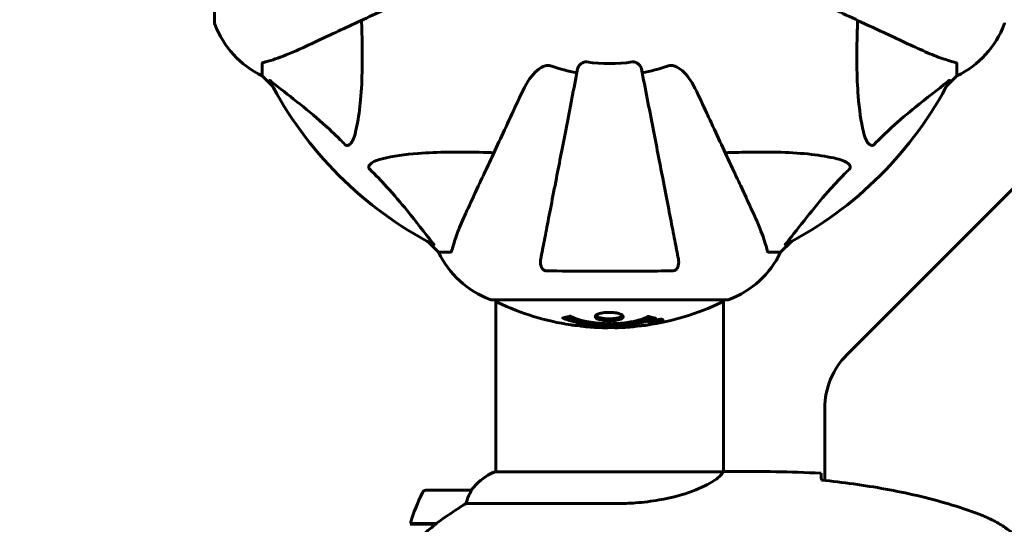
# Model space of a CAD drawing. Units: millimetres. Extents: x 6012 to 13731, y -326 to 12310.
# Drawn here: x 8173 to 8434, y 5166 to 5299 of the extents above; entities that cross this region are included whole.
import ezdxf

# ---------------------------------------------------------------- set-up
doc = ezdxf.new("R2010")
doc.units = ezdxf.units.MM
doc.header["$LTSCALE"] = 50
doc.layers.add('Widoczne (ISO)', color=7, linetype='Continuous', lineweight=60)
doc.layers.add('Wymiar (ISO)', color=116, linetype='Continuous', lineweight=18)
doc.styles.add('Tekst etykiety (ISO)', font='tahoma.ttf')
doc.dimstyles.new('Domyślne (ISO)', dxfattribs={"dimscale": 50, "dimtxt": 3.5, "dimasz": 2.5, "dimexe": 3.175, "dimexo": 0, "dimgap": 0.762, "dimtad": 1, "dimtoh": 1, "dimdec": 0, "dimrnd": 1e-08, "dimzin": 0, "dimtxsty": 'Tekst etykiety (ISO)', "dimcen": 0.09, "dimdle": 10, "dimclrd": 256, "dimclre": 256, "dimclrt": 256, "dimadec": 0, "dimazin": 0, "dimtfac": 0.714286, "dimtdec": 0, "dimtmove": 0, "dimatfit": 3, "dimfxl": 0, "dimtolj": 1, "dimtzin": 0, "dimlwd": -1, "dimlwe": -1, "dimarcsym": 0})

# ---------------------------------------------------------------- blocks, each defined once
blk = doc.blocks.new('*D3')
at = {"layer": 'Defpoints', "color": 0}
for p in [(6235.67, 8460), (8298.82, 8460), (8298.82, 2799.7)]:
    blk.add_point(p, dxfattribs=at)
at = {"layer": 'Wymiar (ISO)'}
for p, q in [((8298.82, 8460), (6076.92, 8460)), ((6235.67, 2924.7), (6235.67, 8335)), ((8298.82, 2799.7), (6076.92, 2799.7))]:
    blk.add_line(p, q, dxfattribs=at)
for points in [[(6214.84, 8335), (6256.51, 8335), (6235.67, 8460)], [(6214.84, 2924.7), (6256.51, 2924.7), (6235.67, 2799.7)]]:
    blk.add_solid(points, dxfattribs=at)
at = {"layer": 'Wymiar (ISO)', "insert": (6015.41, 5629.85), "char_height": 175, "attachment_point": 2, "rotation": 90, "style": 'Tekst etykiety (ISO)'}
blk.add_mtext('\\A1;5660', dxfattribs=at)

msp = doc.modelspace()

# ---------------------------------------------------------------- linework, layer by layer
at = {"layer": 'Widoczne (ISO)'}
for p, q in [((8224.38, 5361.15), (8224.38, 5298.55)), ((8236.97, 5287.72), (8236.97, 5284.55)), ((8420.97, 5287.72), (8420.97, 5284.55)), ((8236.97, 5284.55), (8239.72, 5281.8)), ((8239.72, 5281.8), (8236.97, 5284.55)), ((8418.23, 5281.8), (8420.97, 5284.55)), ((8420.97, 5284.55), (8418.23, 5281.8)), ((8448.11, 5266.99), (8391.83, 5210.71)), ((8280.93, 5240.6), (8283.67, 5237.85)), ((8283.67, 5237.85), (8280.93, 5240.6)), ((8374.27, 5237.85), (8377.02, 5240.6)), ((8377.02, 5240.6), (8374.27, 5237.85)), ((8286.84, 5237.85), (8283.67, 5237.85)), ((8371.11, 5237.85), (8374.27, 5237.85)), ((8297.67, 5225.26), (8360.27, 5225.26)), ((8298.82, 5225.26), (8298.82, 5179.76)), ((8359.12, 5225.26), (8359.12, 5179.77)), ((8341.55, 5219.75), (8341.55, 5219.84)), ((8342.75, 5219.93), (8342.75, 5220.1)), ((8339.67, 5219.36), (8339.67, 5219.53)), ((8340.34, 5219.61), (8340.34, 5219.62)), ((8340.74, 5219.51), (8340.74, 5219.69)), ((8340.75, 5219.56), (8340.75, 5219.69)), ((8340.75, 5219.64), (8340.75, 5219.69)), ((8340.75, 5219.47), (8340.75, 5219.51)), ((8341.45, 5219.65), (8341.45, 5219.7)), ((8385.97, 5196.57), (8385.97, 5177.44)), ((8359.07, 5179.76), (8298.56, 5179.76)), ((8361.42, 5179.85), (8359.67, 5179.85)), ((8292.32, 5174.85), (8280.32, 5174.85)), ((8290.92, 5171.33), (8330.77, 5171.33)), ((8276.15, 5165.85), (8282.93, 5165.85)), ((8276.21, 5166.05), (8283.02, 5166.05)), ((8281.27, 5166.05), (8281.27, 5165.85)), ((8281.38, 5165.85), (8281.38, 5166.05)), ((8281.65, 5166.05), (8281.65, 5165.85)), ((8281.71, 5166.05), (8281.71, 5165.85)), ((8282.24, 5165.85), (8282.24, 5166.05)), ((8282.46, 5166.05), (8282.46, 5165.85)), ((8282.94, 5166.05), (8282.94, 5165.86)), ((8283.02, 5166.05), (8283.22, 5166.05))]:
    msp.add_line(p, q, dxfattribs=at)
for centre, radius, start, end in [((8225.38, 5298.55), 1, 180, 200.8133), ((8225.38, 5298.55), 1, 180, 200.8133), ((8247.81, 5307.08), 25, 200.8133, 244.3044), ((8247.81, 5307.08), 25, 200.8133, 244.3044), ((8410.13, 5307.08), 25, 295.6956, 339.1867), ((8410.13, 5307.08), 25, 295.6956, 339.1867), ((8432.57, 5298.55), 1, 339.1867, 0), ((8328.97, 5329.85), 42.08, 261.774, 278.226), ((8328.97, 5329.85), 45.39, 250.277, 259), ((8328.97, 5329.85), 45.39, 281, 289.723), ((8328.97, 5329.85), 101.36, 207.3738, 242.6262), ((8328.97, 5329.85), 101.36, 297.3738, 332.6262), ((8306.2, 5248.69), 25, 205.6956, 249.1867), ((8306.2, 5248.69), 25, 205.6956, 249.1867), ((8351.75, 5248.69), 25, 290.8133, 334.3044), ((8351.75, 5248.69), 25, 290.8133, 334.3044), ((8297.67, 5226.26), 1, 249.1867, 270), ((8297.67, 5226.26), 1, 249.1867, 270), ((8299.82, 5225.48), 1, 192.7356, 244.3864), ((8358.12, 5225.48), 1, 295.6136, 347.2644), ((8360.27, 5226.26), 1, 270, 290.8133), ((8360.27, 5226.26), 1, 270, 290.8133), ((8328.97, 5286.28), 68.43, 244.3864, 261.383), ((8328.97, 5286.28), 68.43, 278.3421, 295.6136), ((8328.97, 5286.28), 68.43, 264.9153, 268.5381), ((8328.97, 5286.28), 68.43, 272.0748, 274.7845), ((8405.97, 5196.57), 20, 135, 180), ((8305.06, 5165.14), 16, 113.9755, 142.6307), ((8305.06, 5165.14), 16, 115.9828, 142.6307), ((8329.94, 5149.85), 56.11, 154.1852, 163.2199), ((8280.32, 5173.85), 1, 90, 154.1852), ((8292.32, 5173.85), 1, 88.5824, 90)]:
    msp.add_arc(centre, radius, start, end, dxfattribs=at)
msp.add_ellipse((8284.54, 5165.4), major_axis=(12.43, 8.81), ratio=0.085302, start_param=1.617054, end_param=1.638925, dxfattribs=at)
for points, knots in [([(8248.67, 5292.4), (8250.43, 5293.22), (8252.36, 5294.12), (8254.46, 5295.1), (8257.91, 5296.71), (8261.85, 5298.55), (8270.36, 5302.52), (8274.89, 5304.63), (8279.68, 5306.86)], [4.887094, 4.887094, 4.887094, 4.887094, 6.113907, 6.113907, 6.113907, 8.129864, 8.129864, 10.064486, 10.064486, 10.064486, 10.064486]), ([(8378.27, 5306.86), (8383.02, 5304.65), (8387.52, 5302.55), (8396.01, 5298.59), (8399.96, 5296.75), (8403.42, 5295.14), (8405.54, 5294.14), (8407.5, 5293.23), (8409.27, 5292.4)], [2.192383, 2.192383, 2.192383, 2.192383, 4.11178, 4.11178, 6.128315, 6.128315, 6.128315, 7.369492, 7.369492, 7.369492, 7.369492]), ([(8263.3, 5299.23), (8263.36, 5297.25), (8263.42, 5295.33), (8263.56, 5287.09), (8263.44, 5281.4), (8262.6, 5274.05), (8262.23, 5271.8), (8261.74, 5269.68)], [-7.441453, -7.441453, -7.441453, -7.441453, -6.631063, -6.631063, -3.871284, -3.871284, -2.578772, -2.578772, -2.578772, -2.578772]), ([(8396.21, 5269.68), (8395.55, 5272.52), (8395.09, 5275.66), (8394.4, 5284.28), (8394.4, 5290.08), (8394.59, 5297.4), (8394.61, 5298.31), (8394.64, 5299.23)], [-5.840535, -5.840535, -5.840535, -5.840535, -4.312329, -4.312329, -2.041689, -2.041689, -1.725445, -1.725445, -1.725445, -1.725445]), ([(8237.48, 5288.1), (8238.51, 5288.37), (8239.91, 5288.77), (8243.86, 5290.23), (8246.19, 5291.25), (8248.67, 5292.4)], [-2.891192, -2.891192, -2.891192, -2.891192, -1.528318, -1.528318, 0, 0, 0, 0]), ([(8409.27, 5292.4), (8411.08, 5291.56), (8412.81, 5290.79), (8415.88, 5289.55), (8417.25, 5289.06), (8419.2, 5288.45), (8419.86, 5288.26), (8420.46, 5288.1)], [-2.92386, -2.92386, -2.92386, -2.92386, -1.830399, -1.830399, -0.841636, -0.841636, -0.273628, -0.273628, -0.273628, -0.273628]), ([(8237.48, 5288.1), (8237.32, 5288.06), (8237.18, 5288.01), (8237.01, 5287.89), (8236.97, 5287.82), (8236.97, 5287.72)], [0, 0, 0, 0, 0.1541752, 0.1541752, 0.2866473, 0.2866473, 0.2866473, 0.2866473]), ([(8320.53, 5286.39), (8320.6, 5286.78), (8320.83, 5287.18), (8321.4, 5287.75), (8321.69, 5287.95), (8322.15, 5288.13), (8322.31, 5288.18), (8322.56, 5288.22), (8322.64, 5288.22), (8322.8, 5288.22), (8322.87, 5288.22), (8322.95, 5288.2)], [0, 0, 0, 0, 0.2355522, 0.2355522, 0.4078692, 0.4078692, 0.4868555, 0.4868555, 0.5223203, 0.5223203, 0.5562282, 0.5562282, 0.5562282, 0.5562282]), ([(8334.99, 5288.2), (8335.12, 5288.22), (8335.25, 5288.23), (8335.54, 5288.2), (8335.69, 5288.16), (8336.04, 5288.04), (8336.24, 5287.94), (8336.68, 5287.62), (8336.91, 5287.4), (8337.26, 5286.9), (8337.37, 5286.64), (8337.42, 5286.39)], [0, 0, 0, 0, 0.0396836, 0.0396836, 0.0905188, 0.0905188, 0.1673316, 0.1673316, 0.2736365, 0.2736365, 0.3778204, 0.3778204, 0.3778204, 0.3778204]), ([(8420.97, 5287.72), (8420.97, 5287.8), (8420.95, 5287.86), (8420.82, 5287.99), (8420.67, 5288.05), (8420.46, 5288.1)], [0, 0, 0, 0, 0.0651008, 0.0651008, 0.1767336, 0.1767336, 0.1767336, 0.1767336]), ([(8305.99, 5280.56), (8307.11, 5282.96), (8308.44, 5284.81), (8310.53, 5286.57), (8311.23, 5286.97), (8312, 5287.21), (8312.1, 5287.24), (8312.22, 5287.27)], [0, 0, 0, 0, 1.237629, 1.237629, 1.877414, 1.877414, 1.97501, 1.97501, 1.97501, 1.97501]), ([(8320.53, 5286.39), (8320.52, 5286.39), (8320.52, 5286.39), (8319.49, 5281.04), (8318.48, 5275.87), (8316.59, 5266.14), (8315.7, 5261.58), (8314.9, 5257.44), (8314.4, 5254.85), (8313.92, 5252.42), (8313.03, 5247.85), (8312.62, 5245.73), (8311.87, 5241.84), (8311.52, 5240.08), (8311.05, 5237.64), (8310.89, 5236.83), (8310.75, 5236.08)], [0.888905, 0.888905, 0.888905, 0.888905, 0.88942, 0.88942, 2.677464, 2.677464, 4.465509, 4.465509, 4.465509, 5.581887, 5.581887, 6.698264, 6.698264, 7.814641, 7.814641, 8.436361, 8.436361, 8.436361, 8.436361]), ([(8313.65, 5287.12), (8313.42, 5287.2), (8313.18, 5287.26), (8312.71, 5287.32), (8312.48, 5287.32), (8312.26, 5287.27), (8312.24, 5287.27), (8312.22, 5287.27)], [-0.6576908, -0.6576908, -0.6576908, -0.6576908, -0.5826884, -0.5826884, -0.5093339, -0.5093339, -0.502027, -0.502027, -0.502027, -0.502027]), ([(8347.2, 5236.08), (8347.05, 5236.83), (8346.9, 5237.64), (8346.42, 5240.07), (8346.08, 5241.84), (8345.33, 5245.72), (8344.91, 5247.84), (8344.03, 5252.41), (8343.55, 5254.85), (8343.05, 5257.43), (8342.24, 5261.57), (8341.36, 5266.13), (8339.47, 5275.87), (8338.46, 5281.04), (8337.42, 5286.39), (8337.42, 5286.39), (8337.42, 5286.39)], [0.494658, 0.494658, 0.494658, 0.494658, 1.116027, 1.116027, 2.232055, 2.232055, 3.348082, 3.348082, 4.464109, 4.464109, 4.464109, 6.253052, 6.253052, 8.041993, 8.041993, 8.042107, 8.042107, 8.042107, 8.042107]), ([(8345.73, 5287.27), (8345.6, 5287.29), (8345.46, 5287.31), (8345.08, 5287.31), (8344.82, 5287.27), (8344.47, 5287.18), (8344.38, 5287.15), (8344.29, 5287.12)], [-0.1558142, -0.1558142, -0.1558142, -0.1558142, -0.1088399, -0.1088399, -0.0285547, -0.0285547, 0, 0, 0, 0]), ([(8345.73, 5287.27), (8346.07, 5287.19), (8346.38, 5287.07), (8347.31, 5286.63), (8348.01, 5286.14), (8349.89, 5284.26), (8351.01, 5282.6), (8351.96, 5280.56)], [0.1601511, 0.1601511, 0.1601511, 0.1601511, 0.2790519, 0.2790519, 0.5595742, 0.5595742, 1.0331286, 1.0331286, 1.0331286, 1.0331286]), ([(8238.96, 5283.24), (8238.94, 5283.28), (8238.93, 5283.31), (8238.95, 5283.33), (8238.98, 5283.33), (8239.07, 5283.28), (8239.13, 5283.24), (8239.26, 5283.14), (8239.33, 5283.09), (8239.4, 5283.03)], [0.66790836, 0.66790836, 0.66790836, 0.66790836, 0.68756319, 0.68756319, 0.70698655, 0.70698655, 0.72910654, 0.72910654, 0.74763999, 0.74763999, 0.74763999, 0.74763999]), ([(8258.91, 5266.37), (8258.5, 5266.79), (8258.09, 5267.2), (8256.14, 5269.15), (8254.61, 5270.58), (8248.44, 5276.06), (8243.87, 5279.42), (8239.4, 5283.03)], [-3.292921, -3.292921, -3.292921, -3.292921, -3.092582, -3.092582, -2.344532, -2.344532, -0.096806, -0.096806, -0.096806, -0.096806]), ([(8418.54, 5283.03), (8415.86, 5280.86), (8412.92, 5278.62), (8407.9, 5274.57), (8405.78, 5272.8), (8402.06, 5269.38), (8400.54, 5267.91), (8399.04, 5266.37)], [-3.381682, -3.381682, -3.381682, -3.381682, -2.051079, -2.051079, -1.136838, -1.136838, -0.473976, -0.473976, -0.473976, -0.473976]), ([(8418.54, 5283.03), (8418.55, 5283.04), (8418.56, 5283.05), (8418.69, 5283.15), (8418.8, 5283.24), (8418.94, 5283.32), (8418.98, 5283.33), (8419.01, 5283.32), (8419.01, 5283.3), (8418.99, 5283.26), (8418.99, 5283.25), (8418.99, 5283.24)], [0.8751293, 0.8751293, 0.8751293, 0.8751293, 0.8786792, 0.8786792, 0.9337906, 0.9337906, 0.9692974, 0.9692974, 1.0016433, 1.0016433, 1.0082698, 1.0082698, 1.0082698, 1.0082698]), ([(8305.99, 5280.56), (8303.75, 5275.77), (8301.64, 5271.23), (8297.67, 5262.72), (8295.83, 5258.78), (8294.22, 5255.33), (8293.25, 5253.23), (8292.35, 5251.3), (8291.53, 5249.55)], [2.163328, 2.163328, 2.163328, 2.163328, 4.09795, 4.09795, 6.113906, 6.113906, 6.113906, 7.34072, 7.34072, 7.34072, 7.34072]), ([(8366.42, 5249.55), (8365.59, 5251.32), (8364.68, 5253.28), (8363.69, 5255.41), (8362.07, 5258.87), (8360.23, 5262.82), (8356.27, 5271.31), (8354.17, 5275.8), (8351.96, 5280.56)], [4.887142, 4.887142, 4.887142, 4.887142, 6.128309, 6.128309, 6.128309, 8.145415, 8.145415, 10.06423, 10.06423, 10.06423, 10.06423]), ([(8261.74, 5269.68), (8261.37, 5268.1), (8260.86, 5267.07), (8260.32, 5266.53), (8260.11, 5266.31), (8259.88, 5266.18), (8259.57, 5266.11), (8259.46, 5266.1), (8259.28, 5266.14), (8259.2, 5266.16), (8259.07, 5266.23), (8259.02, 5266.27), (8258.95, 5266.33), (8258.93, 5266.35), (8258.91, 5266.37)], [4.2161666, 4.2161666, 4.2161666, 4.2161666, 4.692072, 4.692072, 4.692072, 4.8854145, 4.8854145, 4.96663, 4.96663, 5.010038, 5.010038, 5.039388, 5.039388, 5.0498949, 5.0498949, 5.0498949, 5.0498949]), ([(8399.04, 5266.37), (8399.03, 5266.36), (8399.02, 5266.36), (8398.97, 5266.3), (8398.92, 5266.26), (8398.81, 5266.19), (8398.75, 5266.17), (8398.61, 5266.12), (8398.53, 5266.11), (8398.3, 5266.11), (8398.16, 5266.16), (8397.89, 5266.29), (8397.75, 5266.41), (8397.62, 5266.53), (8397.19, 5266.97), (8396.76, 5267.75), (8396.34, 5269.16), (8396.27, 5269.41), (8396.21, 5269.68)], [3.5334714, 3.5334714, 3.5334714, 3.5334714, 3.5360525, 3.5360525, 3.5562458, 3.5562458, 3.5793269, 3.5793269, 3.6167663, 3.6167663, 3.6956214, 3.6956214, 3.804605, 3.804605, 3.804605, 4.1935737, 4.1935737, 4.2774028, 4.2774028, 4.2774028, 4.2774028]), ([(8268.8, 5262.61), (8271.64, 5263.28), (8274.79, 5263.73), (8283.4, 5264.42), (8289.2, 5264.42), (8296.53, 5264.24), (8297.43, 5264.21), (8298.35, 5264.18)], [-5.840532, -5.840532, -5.840532, -5.840532, -4.31233, -4.31233, -2.04169, -2.04169, -1.725442, -1.725442, -1.725442, -1.725442]), ([(8359.59, 5264.18), (8361.57, 5264.24), (8363.5, 5264.29), (8371.73, 5264.43), (8377.43, 5264.32), (8384.78, 5263.48), (8387.02, 5263.11), (8389.14, 5262.61)], [-7.441453, -7.441453, -7.441453, -7.441453, -6.631063, -6.631063, -3.871284, -3.871284, -2.578772, -2.578772, -2.578772, -2.578772]), ([(8265.49, 5259.79), (8265.49, 5259.79), (8265.48, 5259.8), (8265.43, 5259.85), (8265.39, 5259.9), (8265.32, 5260.01), (8265.29, 5260.07), (8265.24, 5260.21), (8265.23, 5260.3), (8265.23, 5260.52), (8265.28, 5260.66), (8265.42, 5260.93), (8265.53, 5261.08), (8265.65, 5261.2), (8266.09, 5261.64), (8266.87, 5262.07), (8268.28, 5262.48), (8268.54, 5262.55), (8268.8, 5262.61)], [3.5334714, 3.5334714, 3.5334714, 3.5334714, 3.5360525, 3.5360525, 3.5562458, 3.5562458, 3.5793269, 3.5793269, 3.6167663, 3.6167663, 3.6956214, 3.6956214, 3.804605, 3.804605, 3.804605, 4.1935737, 4.1935737, 4.2774028, 4.2774028, 4.2774028, 4.2774028]), ([(8389.14, 5262.61), (8390.72, 5262.25), (8391.76, 5261.74), (8392.29, 5261.2), (8392.51, 5260.98), (8392.64, 5260.76), (8392.71, 5260.45), (8392.72, 5260.34), (8392.69, 5260.15), (8392.66, 5260.08), (8392.59, 5259.95), (8392.55, 5259.9), (8392.49, 5259.82), (8392.47, 5259.8), (8392.45, 5259.79)], [4.2161666, 4.2161666, 4.2161666, 4.2161666, 4.692072, 4.692072, 4.692072, 4.8854145, 4.8854145, 4.96663, 4.96663, 5.010038, 5.010038, 5.039388, 5.039388, 5.0498949, 5.0498949, 5.0498949, 5.0498949]), ([(8282.16, 5240.28), (8279.99, 5242.96), (8277.75, 5245.91), (8273.69, 5250.93), (8271.92, 5253.04), (8268.51, 5256.76), (8267.03, 5258.29), (8265.49, 5259.79)], [-3.381682, -3.381682, -3.381682, -3.381682, -2.051079, -2.051079, -1.136838, -1.136838, -0.473976, -0.473976, -0.473976, -0.473976]), ([(8392.45, 5259.79), (8392.04, 5259.38), (8391.62, 5258.97), (8389.68, 5257.01), (8388.24, 5255.49), (8382.76, 5249.31), (8379.4, 5244.74), (8375.79, 5240.28)], [-3.292921, -3.292921, -3.292921, -3.292921, -3.092582, -3.092582, -2.344532, -2.344532, -0.096806, -0.096806, -0.096806, -0.096806]), ([(8291.53, 5249.55), (8290.68, 5247.74), (8289.92, 5246.01), (8288.67, 5242.94), (8288.18, 5241.57), (8287.57, 5239.63), (8287.39, 5238.96), (8287.23, 5238.36)], [-2.923859, -2.923859, -2.923859, -2.923859, -1.830403, -1.830403, -0.841646, -0.841646, -0.273627, -0.273627, -0.273627, -0.273627]), ([(8370.72, 5238.36), (8370.45, 5239.39), (8370.05, 5240.79), (8368.59, 5244.74), (8367.57, 5247.07), (8366.42, 5249.55)], [-2.891193, -2.891193, -2.891193, -2.891193, -1.528317, -1.528317, 0, 0, 0, 0]), ([(8282.16, 5240.28), (8282.16, 5240.27), (8282.17, 5240.26), (8282.27, 5240.13), (8282.36, 5240.02), (8282.44, 5239.88), (8282.46, 5239.84), (8282.45, 5239.81), (8282.42, 5239.81), (8282.38, 5239.83), (8282.37, 5239.83), (8282.37, 5239.84)], [0.8751293, 0.8751293, 0.8751293, 0.8751293, 0.8786792, 0.8786792, 0.9337906, 0.9337906, 0.9692974, 0.9692974, 1.0016433, 1.0016433, 1.0082698, 1.0082698, 1.0082698, 1.0082698]), ([(8286.84, 5237.85), (8286.92, 5237.85), (8286.98, 5237.88), (8287.11, 5238), (8287.17, 5238.15), (8287.23, 5238.36)], [0, 0, 0, 0, 0.0651008, 0.0651008, 0.1767336, 0.1767336, 0.1767336, 0.1767336]), ([(8370.72, 5238.36), (8370.76, 5238.2), (8370.81, 5238.06), (8370.94, 5237.89), (8371.01, 5237.85), (8371.11, 5237.85)], [0, 0, 0, 0, 0.1541752, 0.1541752, 0.2866473, 0.2866473, 0.2866473, 0.2866473]), ([(8375.58, 5239.84), (8375.54, 5239.81), (8375.51, 5239.81), (8375.49, 5239.83), (8375.49, 5239.86), (8375.54, 5239.94), (8375.58, 5240.01), (8375.68, 5240.14), (8375.73, 5240.21), (8375.79, 5240.28)], [0.66790836, 0.66790836, 0.66790836, 0.66790836, 0.68756319, 0.68756319, 0.70698655, 0.70698655, 0.72910654, 0.72910654, 0.74763999, 0.74763999, 0.74763999, 0.74763999]), ([(8312.21, 5232.95), (8312.09, 5232.95), (8311.96, 5232.97), (8311.72, 5233.06), (8311.62, 5233.11), (8311.4, 5233.26), (8311.3, 5233.36), (8311.08, 5233.62), (8310.98, 5233.8), (8310.78, 5234.27), (8310.7, 5234.6), (8310.65, 5235.34), (8310.68, 5235.72), (8310.75, 5236.08)], [0, 0, 0, 0, 0.0405527, 0.0405527, 0.0770027, 0.0770027, 0.1196644, 0.1196644, 0.1860906, 0.1860906, 0.2931262, 0.2931262, 0.4025768, 0.4025768, 0.4025768, 0.4025768]), ([(8347.2, 5236.08), (8347.32, 5235.46), (8347.3, 5234.86), (8347.09, 5234.07), (8346.98, 5233.81), (8346.74, 5233.46), (8346.63, 5233.33), (8346.39, 5233.15), (8346.28, 5233.08), (8346.09, 5233.01), (8346.02, 5232.99), (8345.88, 5232.96), (8345.8, 5232.95), (8345.73, 5232.95)], [0, 0, 0, 0, 0.2316755, 0.2316755, 0.3642878, 0.3642878, 0.4481993, 0.4481993, 0.5091909, 0.5091909, 0.5443069, 0.5443069, 0.5810898, 0.5810898, 0.5810898, 0.5810898]), ([(8345.73, 5232.95), (8343.06, 5232.9), (8340.28, 5232.86), (8332.97, 5232.8), (8328.39, 5232.8), (8319.85, 5232.84), (8315.93, 5232.88), (8312.21, 5232.95)], [-3.948618, -3.948618, -3.948618, -3.948618, -3.078035, -3.078035, -1.710872, -1.710872, -0.498651, -0.498651, -0.498651, -0.498651]), ([(8341.19, 5220.39), (8341.18, 5220.38), (8341.18, 5220.38), (8339.83, 5219.82), (8338.17, 5219.34), (8334.88, 5218.74), (8333.39, 5218.56), (8331.28, 5218.43), (8330.74, 5218.4), (8329.85, 5218.38), (8329.51, 5218.37), (8328.83, 5218.37), (8328.51, 5218.37), (8327.75, 5218.38), (8327.32, 5218.4), (8326, 5218.46), (8325.12, 5218.53), (8323.38, 5218.72), (8322.22, 5218.87), (8319.97, 5219.34), (8319.19, 5219.55), (8318.31, 5219.81), (8317.99, 5219.92), (8317.45, 5220.11), (8317.21, 5220.2), (8316.84, 5220.35), (8316.78, 5220.38), (8316.65, 5220.43), (8316.62, 5220.44), (8316.59, 5220.46), (8316.58, 5220.46), (8316.57, 5220.46), (8316.57, 5220.47), (8316.56, 5220.47), (8316.56, 5220.47), (8316.57, 5220.47), (8316.57, 5220.47), (8316.57, 5220.47), (8316.58, 5220.47), (8316.6, 5220.47), (8316.61, 5220.47), (8316.68, 5220.48), (8316.71, 5220.49), (8316.92, 5220.55), (8317.04, 5220.55), (8317.56, 5220.68), (8317.7, 5220.72), (8318.01, 5220.79), (8318.13, 5220.8), (8318.38, 5220.87), (8318.42, 5220.91), (8318.47, 5220.93), (8318.47, 5220.94), (8318.49, 5220.94), (8318.5, 5220.94), (8318.51, 5220.95), (8318.51, 5220.95), (8318.51, 5220.95), (8318.52, 5220.95), (8318.52, 5220.95), (8318.52, 5220.95), (8318.52, 5220.95), (8318.52, 5220.95), (8318.53, 5220.95), (8318.53, 5220.95), (8318.54, 5220.94), (8318.54, 5220.94), (8318.55, 5220.94), (8318.55, 5220.94), (8318.56, 5220.94), (8318.57, 5220.93), (8318.6, 5220.92), (8318.62, 5220.92), (8318.84, 5220.82), (8318.92, 5220.76), (8319.77, 5220.36), (8320.58, 5220.09), (8322.14, 5219.65), (8323.42, 5219.34), (8325.93, 5219.06), (8326.64, 5219), (8327.7, 5218.95), (8328.03, 5218.94), (8328.61, 5218.93), (8328.86, 5218.93), (8329.38, 5218.93), (8329.65, 5218.94), (8330.34, 5218.96), (8330.76, 5218.97), (8332.11, 5219.06), (8332.93, 5219.15), (8334.83, 5219.43), (8335.91, 5219.68), (8336.59, 5219.86), (8337.75, 5220.18), (8338.05, 5220.38), (8338.74, 5220.62), (8338.81, 5220.65), (8338.98, 5220.73), (8339.04, 5220.77), (8339.09, 5220.81), (8339.11, 5220.82), (8339.13, 5220.84), (8339.14, 5220.84), (8339.15, 5220.85), (8339.16, 5220.85), (8339.17, 5220.86), (8339.17, 5220.86), (8339.18, 5220.86), (8339.18, 5220.86), (8339.19, 5220.86), (8339.19, 5220.86), (8339.19, 5220.86), (8339.19, 5220.86), (8339.2, 5220.86), (8339.2, 5220.86), (8339.2, 5220.86), (8339.2, 5220.86), (8339.2, 5220.86), (8339.2, 5220.86), (8339.21, 5220.86), (8339.21, 5220.86), (8339.21, 5220.86), (8339.21, 5220.86), (8339.22, 5220.86), (8339.22, 5220.86), (8339.32, 5220.83), (8339.48, 5220.78), (8339.92, 5220.66), (8340.08, 5220.61), (8340.56, 5220.51), (8340.79, 5220.48), (8340.97, 5220.42), (8340.99, 5220.41), (8341.05, 5220.4), (8341.07, 5220.4), (8341.1, 5220.4), (8341.11, 5220.4), (8341.13, 5220.4), (8341.14, 5220.4), (8341.16, 5220.4), (8341.17, 5220.4), (8341.18, 5220.4), (8341.19, 5220.4), (8341.19, 5220.39), (8341.19, 5220.39), (8341.19, 5220.39), (8341.19, 5220.39), (8341.19, 5220.39), (8341.19, 5220.39), (8341.19, 5220.39), (8341.19, 5220.39), (8341.19, 5220.39)], [1.550053, 1.550053, 1.550053, 1.550053, 1.554927, 1.554927, 3.582662, 3.582662, 5.020836, 5.020836, 5.494911, 5.494911, 5.785278, 5.785278, 6.046356, 6.046356, 6.380431, 6.380431, 7.048375, 7.048375, 7.695694, 7.695694, 8.13367, 8.13367, 8.379756, 8.379756, 8.571324, 8.571324, 8.692566, 8.692566, 8.751433, 8.751433, 8.771919, 8.771919, 8.785911, 8.785911, 8.794965, 8.794965, 8.807208, 8.807208, 8.832194, 8.832194, 8.853922, 8.853922, 8.928845, 8.928845, 9.13158, 9.13158, 9.203479, 9.203479, 9.29044, 9.29044, 9.379579, 9.379579, 9.394239, 9.394239, 9.406798, 9.406798, 9.40982, 9.40982, 9.411393, 9.411393, 9.412538, 9.412538, 9.413951, 9.413951, 9.416417, 9.416417, 9.419133, 9.419133, 9.422197, 9.422197, 9.426989, 9.426989, 9.440756, 9.440756, 9.579448, 9.579448, 9.875519, 9.875519, 10.245186, 10.245186, 10.382811, 10.382811, 10.442767, 10.442767, 10.486114, 10.486114, 10.530797, 10.530797, 10.598473, 10.598473, 10.746704, 10.746704, 11.001521, 11.001521, 11.001521, 11.44171, 11.44171, 11.496908, 11.496908, 11.562717, 11.562717, 11.585995, 11.585995, 11.596716, 11.596716, 11.60235, 11.60235, 11.604883, 11.604883, 11.606581, 11.606581, 11.607977, 11.607977, 11.60886, 11.60886, 11.609382, 11.609382, 11.609836, 11.609836, 11.610402, 11.610402, 11.611553, 11.611553, 11.613587, 11.613587, 11.618733, 11.618733, 11.769594, 11.769594, 12.024348, 12.024348, 12.353295, 12.353295, 12.453308, 12.453308, 12.48891, 12.48891, 12.500731, 12.500731, 12.516544, 12.516544, 12.526612, 12.526612, 12.537107, 12.537107, 12.543051, 12.543051, 12.546982, 12.546982, 12.550918, 12.550918, 12.551574, 12.551574, 12.551574, 12.551574]), ([(8340.31, 5220.56), (8340.28, 5220.55), (8340.25, 5220.54), (8339.52, 5220.29), (8338.78, 5220.07), (8336.31, 5219.46), (8334.44, 5219.17), (8330.47, 5218.85), (8328.43, 5218.83), (8325.05, 5219.02), (8322.95, 5219.21), (8319.44, 5219.97), (8318.26, 5220.32), (8317.41, 5220.64)], [-23.177902, -23.177902, -23.177902, -23.177902, -23.113788, -23.113788, -21.704645, -21.704645, -18.629355, -18.629355, -15.488076, -15.488076, -13.226342, -13.226342, -11.959311, -11.959311, -11.959311, -11.959311]), ([(8332.58, 5220.81), (8332.58, 5220.8), (8332.58, 5220.78), (8332.56, 5220.62), (8332.44, 5220.47), (8332.01, 5220.21), (8331.71, 5220.09), (8331, 5219.9), (8330.59, 5219.83), (8329.89, 5219.76), (8329.63, 5219.74), (8329.15, 5219.72), (8328.95, 5219.72), (8328.52, 5219.72), (8328.3, 5219.73), (8327.71, 5219.77), (8327.35, 5219.81), (8326.67, 5219.93), (8326.35, 5220.01), (8325.8, 5220.19), (8325.57, 5220.31), (8325.24, 5220.56), (8325.16, 5220.7), (8325.18, 5220.98), (8325.27, 5221.13), (8325.71, 5221.42), (8326, 5221.54), (8326.7, 5221.73), (8327.1, 5221.81), (8327.8, 5221.89), (8328.07, 5221.91), (8328.54, 5221.93), (8328.74, 5221.94), (8329.16, 5221.93), (8329.37, 5221.93), (8329.91, 5221.89), (8330.23, 5221.86), (8330.89, 5221.76), (8331.22, 5221.69), (8331.7, 5221.54), (8331.87, 5221.47), (8332.16, 5221.33), (8332.27, 5221.26), (8332.35, 5221.19), (8332.53, 5221.05), (8332.58, 5220.91), (8332.58, 5220.81)], [0.159159, 0.159159, 0.159159, 0.159159, 0.180111, 0.180111, 0.432887, 0.432887, 0.66828, 0.66828, 0.889618, 0.889618, 1.015058, 1.015058, 1.108024, 1.108024, 1.208211, 1.208211, 1.376536, 1.376536, 1.554821, 1.554821, 1.748254, 1.748254, 1.955654, 1.955654, 2.151012, 2.151012, 2.317406, 2.317406, 2.471692, 2.471692, 2.561266, 2.561266, 2.625626, 2.625626, 2.692428, 2.692428, 2.798364, 2.798364, 2.921705, 2.921705, 3.009026, 3.009026, 3.087627, 3.087627, 3.087627, 3.246786, 3.246786, 3.246786, 3.246786]), ([(8332.47, 5221.07), (8332.4, 5220.98), (8332.29, 5220.89), (8331.91, 5220.69), (8331.61, 5220.57), (8330.88, 5220.4), (8330.48, 5220.33), (8329.59, 5220.24), (8329.13, 5220.23), (8328.2, 5220.24), (8327.74, 5220.28), (8326.88, 5220.4), (8326.48, 5220.49), (8325.81, 5220.7), (8325.55, 5220.83), (8325.34, 5221.01), (8325.3, 5221.05), (8325.27, 5221.08)], [-2.046396, -2.046396, -2.046396, -2.046396, -1.942524, -1.942524, -1.787567, -1.787567, -1.643489, -1.643489, -1.501671, -1.501671, -1.361491, -1.361491, -1.215482, -1.215482, -1.066558, -1.066558, -1.027271, -1.027271, -1.027271, -1.027271]), ([(8341.21, 5219.93), (8341.32, 5219.95), (8341.43, 5219.97), (8341.86, 5220.03), (8342.1, 5220.06), (8342.43, 5220.09), (8342.53, 5220.1), (8342.68, 5220.1), (8342.76, 5220.1), (8342.9, 5220.09), (8342.99, 5220.09), (8343.12, 5220.05), (8343.14, 5220.01), (8343.09, 5219.94), (8343.02, 5219.89), (8342.85, 5219.81), (8342.71, 5219.75), (8342.31, 5219.63), (8342.1, 5219.57), (8341.63, 5219.46), (8341.38, 5219.41), (8340.94, 5219.33), (8340.68, 5219.29), (8340.26, 5219.24), (8340.08, 5219.22), (8339.83, 5219.21), (8339.74, 5219.21), (8339.56, 5219.21), (8339.5, 5219.21), (8339.37, 5219.23), (8339.3, 5219.25), (8339.28, 5219.31), (8339.3, 5219.35), (8339.44, 5219.44), (8339.55, 5219.49), (8339.82, 5219.59), (8339.98, 5219.64), (8340.37, 5219.75), (8340.58, 5219.8), (8340.8, 5219.84), (8340.91, 5219.87), (8341.05, 5219.9), (8341.21, 5219.93)], [0.03517, 0.03517, 0.03517, 0.03517, 0.059888, 0.059888, 0.123527, 0.123527, 0.18271, 0.18271, 0.250877, 0.250877, 0.324426, 0.324426, 0.427213, 0.427213, 0.544139, 0.544139, 0.683268, 0.683268, 0.814402, 0.814402, 0.975837, 0.975837, 1.11647, 1.11647, 1.200169, 1.200169, 1.255781, 1.255781, 1.339938, 1.339938, 1.493751, 1.493751, 1.604808, 1.604808, 1.702797, 1.702797, 1.776686, 1.776686, 1.843646, 1.843646, 1.843646, 1.878816, 1.878816, 1.878816, 1.878816]), ([(8341.21, 5219.86), (8341.14, 5219.85), (8341.07, 5219.84), (8341, 5219.82), (8340.77, 5219.78), (8340.57, 5219.73), (8340.31, 5219.66), (8340.15, 5219.61), (8339.91, 5219.52), (8339.8, 5219.48), (8339.68, 5219.4), (8339.65, 5219.37), (8339.69, 5219.32), (8339.76, 5219.3), (8339.86, 5219.29), (8339.92, 5219.28), (8340.07, 5219.28), (8340.15, 5219.29), (8340.4, 5219.3), (8340.58, 5219.32), (8340.94, 5219.38), (8341.12, 5219.4), (8341.5, 5219.48), (8341.68, 5219.52), (8342.05, 5219.61), (8342.21, 5219.66), (8342.51, 5219.76), (8342.61, 5219.81), (8342.74, 5219.88), (8342.76, 5219.92), (8342.74, 5219.96), (8342.7, 5219.98), (8342.57, 5220), (8342.51, 5220), (8342.35, 5220), (8342.27, 5220), (8342.05, 5219.98), (8341.87, 5219.96), (8341.61, 5219.93), (8341.48, 5219.91), (8341.3, 5219.88), (8341.25, 5219.87), (8341.21, 5219.86)], [0.9254387, 0.9254387, 0.9254387, 0.9254387, 0.947871, 0.947871, 0.947871, 1.0174772, 1.0174772, 1.1192055, 1.1192055, 1.1998483, 1.1998483, 1.2622756, 1.2622756, 1.3202006, 1.3202006, 1.3658674, 1.3658674, 1.4014574, 1.4014574, 1.4526936, 1.4526936, 1.4898156, 1.4898156, 1.5209317, 1.5209317, 1.5497177, 1.5497177, 1.5792216, 1.5792216, 1.6222446, 1.6222446, 1.6764173, 1.6764173, 1.708334, 1.708334, 1.7371926, 1.7371926, 1.8051055, 1.8051055, 1.85803, 1.85803, 1.8733098, 1.8733098, 1.8733098, 1.8733098]), ([(8340.34, 5219.33), (8340.34, 5219.33), (8340.34, 5219.34), (8340.34, 5219.39), (8340.34, 5219.44), (8340.34, 5219.52), (8340.34, 5219.54), (8340.34, 5219.59), (8340.33, 5219.59), (8340.34, 5219.61), (8340.35, 5219.61), (8340.34, 5219.62), (8340.34, 5219.62), (8340.34, 5219.62), (8340.34, 5219.62), (8340.34, 5219.62), (8340.34, 5219.62), (8340.34, 5219.62), (8340.34, 5219.62), (8340.34, 5219.62), (8340.34, 5219.62), (8340.34, 5219.62), (8340.34, 5219.62), (8340.34, 5219.62), (8340.35, 5219.62), (8340.36, 5219.63), (8340.38, 5219.63), (8340.55, 5219.66), (8340.7, 5219.68), (8341.01, 5219.74), (8341.09, 5219.75), (8341.32, 5219.8), (8341.45, 5219.82), (8341.62, 5219.85), (8341.7, 5219.86), (8341.8, 5219.87), (8341.82, 5219.87), (8341.87, 5219.87), (8341.89, 5219.87), (8341.93, 5219.86), (8341.96, 5219.86), (8341.99, 5219.85), (8341.99, 5219.84), (8341.99, 5219.82), (8341.97, 5219.81), (8341.91, 5219.77), (8341.86, 5219.76), (8341.8, 5219.74), (8341.77, 5219.73), (8341.7, 5219.71), (8341.66, 5219.7), (8341.54, 5219.67), (8341.52, 5219.67), (8341.47, 5219.66), (8341.46, 5219.65), (8341.46, 5219.65), (8341.45, 5219.65), (8341.45, 5219.65), (8341.45, 5219.65), (8341.45, 5219.65), (8341.45, 5219.65), (8341.45, 5219.65), (8341.45, 5219.65), (8341.45, 5219.65), (8341.45, 5219.65), (8341.45, 5219.65), (8341.45, 5219.65), (8341.45, 5219.65), (8341.45, 5219.65), (8341.45, 5219.65), (8341.45, 5219.65), (8341.45, 5219.65), (8341.46, 5219.65), (8341.46, 5219.65), (8341.46, 5219.65), (8341.49, 5219.66), (8341.51, 5219.66), (8341.53, 5219.66), (8341.54, 5219.66), (8341.56, 5219.66), (8341.57, 5219.66), (8341.6, 5219.66), (8341.62, 5219.67), (8341.65, 5219.67), (8341.69, 5219.67), (8341.78, 5219.67), (8341.85, 5219.67), (8341.96, 5219.66), (8342.03, 5219.66), (8342.1, 5219.66), (8342.11, 5219.66), (8342.11, 5219.66), (8342.11, 5219.66), (8342.11, 5219.66), (8342.11, 5219.66), (8342.11, 5219.66), (8342.11, 5219.66), (8342.11, 5219.66), (8342.11, 5219.66), (8342.11, 5219.66), (8342.11, 5219.66), (8342.11, 5219.66), (8342.11, 5219.66), (8342.1, 5219.66), (8342.1, 5219.65), (8342.09, 5219.65), (8342.08, 5219.65), (8341.98, 5219.63), (8341.93, 5219.62), (8341.81, 5219.6), (8341.77, 5219.59), (8341.69, 5219.58), (8341.67, 5219.57), (8341.64, 5219.57), (8341.63, 5219.56), (8341.62, 5219.56), (8341.62, 5219.56), (8341.61, 5219.56), (8341.61, 5219.56), (8341.6, 5219.56), (8341.6, 5219.56), (8341.6, 5219.56), (8341.6, 5219.56), (8341.6, 5219.56), (8341.6, 5219.56), (8341.57, 5219.56), (8341.55, 5219.56), (8341.45, 5219.57), (8341.37, 5219.58), (8341.24, 5219.58), (8341.2, 5219.58), (8341.15, 5219.57), (8341.12, 5219.57), (8341.03, 5219.56), (8340.98, 5219.55), (8340.91, 5219.54), (8340.88, 5219.54), (8340.85, 5219.53), (8340.84, 5219.53), (8340.81, 5219.53), (8340.79, 5219.52), (8340.76, 5219.52), (8340.76, 5219.52), (8340.75, 5219.51), (8340.75, 5219.51), (8340.75, 5219.51), (8340.74, 5219.51), (8340.74, 5219.51), (8340.74, 5219.51), (8340.74, 5219.51), (8340.74, 5219.51), (8340.75, 5219.5), (8340.76, 5219.5), (8340.76, 5219.49), (8340.75, 5219.49), (8340.75, 5219.46), (8340.76, 5219.45), (8340.75, 5219.43), (8340.74, 5219.42), (8340.75, 5219.41), (8340.76, 5219.41), (8340.76, 5219.41), (8340.76, 5219.41), (8340.76, 5219.41), (8340.76, 5219.41), (8340.76, 5219.41), (8340.76, 5219.41), (8340.75, 5219.4), (8340.75, 5219.4), (8340.74, 5219.4), (8340.74, 5219.4), (8340.72, 5219.4), (8340.71, 5219.4), (8340.68, 5219.39), (8340.65, 5219.39), (8340.58, 5219.37), (8340.54, 5219.37), (8340.47, 5219.35), (8340.45, 5219.35), (8340.42, 5219.35), (8340.4, 5219.34), (8340.37, 5219.34), (8340.37, 5219.34), (8340.35, 5219.33), (8340.35, 5219.33), (8340.34, 5219.33), (8340.34, 5219.33), (8340.34, 5219.33), (8340.34, 5219.33), (8340.34, 5219.33), (8340.34, 5219.33), (8340.34, 5219.33), (8340.34, 5219.33), (8340.34, 5219.33), (8340.34, 5219.33), (8340.34, 5219.33), (8340.34, 5219.33), (8340.34, 5219.33), (8340.34, 5219.33)], [0.0003158, 0.0003158, 0.0003158, 0.0003158, 0.0009228, 0.0009228, 0.0078002, 0.0078002, 0.0113641, 0.0113641, 0.0144553, 0.0144553, 0.0154924, 0.0154924, 0.0158106, 0.0158106, 0.01604, 0.01604, 0.0161196, 0.0161196, 0.0161728, 0.0161728, 0.0162297, 0.0162297, 0.0163179, 0.0163179, 0.0164995, 0.0164995, 0.0179761, 0.0179761, 0.0317571, 0.0317571, 0.0469121, 0.0469121, 0.0670579, 0.0670579, 0.0751776, 0.0751776, 0.0783364, 0.0783364, 0.0816966, 0.0816966, 0.0864394, 0.0864394, 0.0933212, 0.0933212, 0.1011584, 0.1011584, 0.1075505, 0.1075505, 0.1114757, 0.1114757, 0.1162384, 0.1162384, 0.127389, 0.127389, 0.1295035, 0.1295035, 0.130341, 0.130341, 0.1307724, 0.1307724, 0.13096, 0.13096, 0.1311043, 0.1311043, 0.1312669, 0.1312669, 0.1314464, 0.1314464, 0.1317323, 0.1317323, 0.1323483, 0.1323483, 0.1332728, 0.1332728, 0.1356957, 0.1356957, 0.1434337, 0.1434337, 0.1515014, 0.1515014, 0.1523182, 0.1523182, 0.1555976, 0.1555976, 0.158326, 0.158326, 0.1600835, 0.1600835, 0.1633678, 0.1633678, 0.1633847, 0.1633847, 0.1634254, 0.1634254, 0.1634429, 0.1634429, 0.1634595, 0.1634595, 0.1634743, 0.1634743, 0.1634933, 0.1634933, 0.1635276, 0.1635276, 0.1636076, 0.1636076, 0.1638409, 0.1638409, 0.1651304, 0.1651304, 0.1668273, 0.1668273, 0.1672408, 0.1672408, 0.1675562, 0.1675562, 0.1677114, 0.1677114, 0.1678174, 0.1678174, 0.1679041, 0.1679041, 0.1680312, 0.1680312, 0.1681651, 0.1681651, 0.1690783, 0.1690783, 0.1728431, 0.1728431, 0.1743153, 0.1743153, 0.175152, 0.175152, 0.1761573, 0.1761573, 0.1775082, 0.1775082, 0.1784881, 0.1784881, 0.1803058, 0.1803058, 0.1807595, 0.1807595, 0.1810605, 0.1810605, 0.1813002, 0.1813002, 0.1816353, 0.1816353, 0.1823218, 0.1823218, 0.1837908, 0.1837908, 0.1850138, 0.1850138, 0.1873871, 0.1873871, 0.1885241, 0.1885241, 0.1893408, 0.1893408, 0.1895995, 0.1895995, 0.1897632, 0.1897632, 0.1898951, 0.1898951, 0.1900639, 0.1900639, 0.1904155, 0.1904155, 0.1910197, 0.1910197, 0.192792, 0.192792, 0.1948274, 0.1948274, 0.1968773, 0.1968773, 0.1992115, 0.1992115, 0.2000644, 0.2000644, 0.2012301, 0.2012301, 0.2014948, 0.2014948, 0.2016403, 0.2016403, 0.2016853, 0.2016853, 0.2016853, 0.2018047, 0.2018047, 0.201987, 0.201987, 0.2020011, 0.2020011, 0.2020011, 0.2020011]), ([(8340.75, 5219.56), (8340.75, 5219.56), (8340.75, 5219.56), (8340.89, 5219.58), (8341.07, 5219.62), (8341.24, 5219.65), (8341.3, 5219.66), (8341.38, 5219.68), (8341.42, 5219.69), (8341.47, 5219.7), (8341.49, 5219.71), (8341.53, 5219.73), (8341.54, 5219.74), (8341.55, 5219.75), (8341.55, 5219.75), (8341.54, 5219.76), (8341.52, 5219.76), (8341.48, 5219.76), (8341.45, 5219.76), (8341.41, 5219.76), (8341.38, 5219.75), (8341.34, 5219.75), (8341.31, 5219.74), (8341.16, 5219.72), (8341.05, 5219.7), (8340.91, 5219.67), (8340.86, 5219.66), (8340.83, 5219.66), (8340.82, 5219.65), (8340.79, 5219.65), (8340.78, 5219.65), (8340.76, 5219.65), (8340.76, 5219.64), (8340.76, 5219.64), (8340.76, 5219.64), (8340.76, 5219.64), (8340.75, 5219.64), (8340.75, 5219.64), (8340.75, 5219.64), (8340.75, 5219.64), (8340.75, 5219.64), (8340.75, 5219.64), (8340.75, 5219.64), (8340.75, 5219.64), (8340.75, 5219.64), (8340.75, 5219.64), (8340.75, 5219.64), (8340.75, 5219.63), (8340.75, 5219.6), (8340.75, 5219.58), (8340.75, 5219.58), (8340.75, 5219.57), (8340.75, 5219.57), (8340.75, 5219.57), (8340.76, 5219.56), (8340.75, 5219.56), (8340.75, 5219.56), (8340.75, 5219.56), (8340.75, 5219.56), (8340.75, 5219.56), (8340.75, 5219.56), (8340.75, 5219.56), (8340.75, 5219.56), (8340.75, 5219.56), (8340.75, 5219.56), (8340.75, 5219.56), (8340.75, 5219.56), (8340.75, 5219.56), (8340.75, 5219.56), (8340.75, 5219.56), (8340.75, 5219.56)], [0.000153, 0.000153, 0.000153, 0.000153, 0.0001786, 0.0001786, 0.0181382, 0.0181382, 0.0245895, 0.0245895, 0.0319884, 0.0319884, 0.0405092, 0.0405092, 0.0520304, 0.0520304, 0.0698725, 0.0698725, 0.0897991, 0.0897991, 0.1251042, 0.1251042, 0.1849096, 0.1849096, 0.1964252, 0.1964252, 0.2107813, 0.2107813, 0.2237937, 0.2237937, 0.2309991, 0.2309991, 0.2420109, 0.2420109, 0.2438813, 0.2438813, 0.2451244, 0.2451244, 0.2458092, 0.2458092, 0.2463899, 0.2463899, 0.2468448, 0.2468448, 0.2475109, 0.2475109, 0.2489434, 0.2489434, 0.2525509, 0.2525509, 0.258397, 0.258397, 0.2600922, 0.2600922, 0.2630858, 0.2630858, 0.2636834, 0.2636834, 0.2642819, 0.2642819, 0.2645454, 0.2645454, 0.2646343, 0.2646343, 0.2646824, 0.2646824, 0.2646824, 0.2647357, 0.2647357, 0.2647959, 0.2647959, 0.2648354, 0.2648354, 0.2648354, 0.2648354]), ([(8318.72, 5218.62), (8318.8, 5218.61), (8318.89, 5218.6), (8319.25, 5218.55), (8319.51, 5218.52), (8320.3, 5218.45), (8320.59, 5218.44), (8321.57, 5218.37), (8321.85, 5218.36), (8322.24, 5218.33), (8322.37, 5218.32), (8323.08, 5218.28), (8323.5, 5218.26), (8324.17, 5218.21), (8324.39, 5218.19), (8325.27, 5218.13), (8325.99, 5218.08), (8326.96, 5218.02), (8327.48, 5217.99), (8327.91, 5217.97), (8328.01, 5217.96), (8328.09, 5217.95), (8328.1, 5217.95), (8328.11, 5217.94), (8328.11, 5217.94), (8328.08, 5217.93), (8328.03, 5217.93), (8327.81, 5217.91), (8327.5, 5217.9), (8326.72, 5217.89), (8326.53, 5217.9), (8326.29, 5217.9), (8326.26, 5217.9), (8326.22, 5217.91), (8326.21, 5217.91), (8326.2, 5217.91), (8326.19, 5217.91), (8326.18, 5217.91), (8326.18, 5217.91), (8326.17, 5217.91), (8326.16, 5217.91), (8326.15, 5217.91), (8326.14, 5217.91), (8326.11, 5217.91), (8326.09, 5217.91), (8325.97, 5217.92), (8325.83, 5217.92), (8325.57, 5217.94), (8325.45, 5217.95), (8325.21, 5217.97), (8325.09, 5217.97), (8324.79, 5217.99), (8324.64, 5218), (8324.33, 5218.02), (8324.11, 5218.04), (8323.72, 5218.06), (8323.59, 5218.07), (8323.45, 5218.08), (8323.39, 5218.08), (8322.95, 5218.11), (8322.48, 5218.16), (8321.87, 5218.24), (8321.63, 5218.28), (8321.23, 5218.35), (8321.07, 5218.38), (8320.9, 5218.42)], [1.914686, 1.914686, 1.914686, 1.914686, 1.965538, 1.965538, 2.132306, 2.132306, 2.520461, 2.520461, 2.650498, 2.650498, 2.712235, 2.712235, 2.985498, 2.985498, 3.118451, 3.118451, 3.52075, 3.52075, 3.794393, 3.794393, 3.840632, 3.840632, 3.860168, 3.860168, 3.879001, 3.879001, 3.910522, 3.910522, 4.008712, 4.008712, 4.141449, 4.141449, 4.181618, 4.181618, 4.194441, 4.194441, 4.201587, 4.201587, 4.207543, 4.207543, 4.214479, 4.214479, 4.225532, 4.225532, 4.247087, 4.247087, 4.326597, 4.326597, 4.394184, 4.394184, 4.438525, 4.438525, 4.490981, 4.490981, 4.591124, 4.591124, 4.705512, 4.705512, 4.811076, 4.811076, 5.155842, 5.155842, 5.391676, 5.391676, 5.553776, 5.553776, 5.553776, 5.553776]), ([(8327.23, 5217.87), (8327.28, 5217.87), (8327.34, 5217.87), (8327.6, 5217.87), (8327.8, 5217.87), (8328.31, 5217.88), (8328.54, 5217.89), (8329.17, 5217.93), (8329.54, 5217.95), (8330.51, 5218.01), (8330.99, 5218.04), (8332.19, 5218.11), (8332.86, 5218.15), (8333.91, 5218.21), (8334.6, 5218.26), (8335.91, 5218.34), (8336.42, 5218.37), (8336.94, 5218.4), (8337.04, 5218.4), (8337.2, 5218.41), (8337.27, 5218.42), (8337.34, 5218.42)], [12.681227, 12.681227, 12.681227, 12.681227, 12.717456, 12.717456, 12.850458, 12.850458, 13.059421, 13.059421, 13.461766, 13.461766, 13.779281, 13.779281, 14.236446, 14.236446, 14.651574, 14.651574, 14.976685, 14.976685, 15.060244, 15.060244, 15.126129, 15.126129, 15.126129, 15.126129]), ([(8336.78, 5218.39), (8336.75, 5218.38), (8336.72, 5218.38), (8336.63, 5218.37), (8336.59, 5218.36), (8336.49, 5218.34), (8336.45, 5218.33), (8336.19, 5218.27), (8335.77, 5218.21), (8335.14, 5218.13), (8334.91, 5218.11), (8334.48, 5218.07), (8334.41, 5218.07), (8334.2, 5218.05), (8334.11, 5218.05), (8333.76, 5218.03), (8333.61, 5218.02), (8333.26, 5218), (8333.1, 5217.99), (8332.79, 5217.97), (8332.62, 5217.96), (8332.38, 5217.95), (8332.23, 5217.94), (8331.99, 5217.92), (8331.92, 5217.92), (8331.59, 5217.9), (8331.34, 5217.89), (8330.85, 5217.88), (8330.65, 5217.88), (8330.2, 5217.89), (8329.95, 5217.9), (8329.6, 5217.93), (8329.5, 5217.94), (8329.41, 5217.94)], [6.860566, 6.860566, 6.860566, 6.860566, 6.884209, 6.884209, 6.935515, 6.935515, 7.014801, 7.014801, 7.466106, 7.466106, 7.893545, 7.893545, 7.979034, 7.979034, 8.159221, 8.159221, 8.269951, 8.269951, 8.400472, 8.400472, 8.569548, 8.569548, 8.675747, 8.675747, 8.741623, 8.741623, 8.803796, 8.803796, 8.848721, 8.848721, 8.906099, 8.906099, 8.928816, 8.928816, 8.928816, 8.928816]), ([(8337.34, 5218.42), (8337.53, 5218.43), (8337.75, 5218.44), (8338.17, 5218.48), (8338.35, 5218.5), (8338.61, 5218.53), (8338.66, 5218.54), (8338.76, 5218.55), (8338.78, 5218.56), (8338.87, 5218.57), (8338.89, 5218.57), (8338.9, 5218.57), (8338.9, 5218.57), (8338.9, 5218.57), (8338.9, 5218.57), (8338.9, 5218.57), (8338.9, 5218.57), (8338.89, 5218.57), (8338.88, 5218.57), (8338.84, 5218.56), (8338.81, 5218.56), (8338.62, 5218.53), (8338.54, 5218.52), (8338.21, 5218.49), (8338.19, 5218.48), (8337.73, 5218.44), (8337.52, 5218.42), (8337.29, 5218.41), (8337.25, 5218.4), (8337.18, 5218.4), (8337.15, 5218.4), (8337.12, 5218.4), (8337.11, 5218.41), (8337.09, 5218.41)], [3.720752, 3.720752, 3.720752, 3.720752, 3.903434, 3.903434, 4.044245, 4.044245, 4.102655, 4.102655, 4.13375, 4.13375, 4.203295, 4.203295, 4.246046, 4.246046, 4.278865, 4.278865, 4.322236, 4.322236, 4.422612, 4.422612, 4.584853, 4.584853, 5.298707, 5.298707, 5.877225, 5.877225, 6.307246, 6.307246, 6.434146, 6.434146, 6.534715, 6.534715, 6.58694, 6.58694, 6.58694, 6.58694]), ([(8359.07, 5179.76), (8358.98, 5179.61), (8358.82, 5179.29), (8358.04, 5178.46), (8357.5, 5177.98), (8355.3, 5176.49), (8353.28, 5175.48), (8348.43, 5173.69), (8345.44, 5172.87), (8340.1, 5171.94), (8338.02, 5171.68), (8334.2, 5171.4), (8332.49, 5171.33), (8330.77, 5171.33)], [0.437394, 0.437394, 0.437394, 0.437394, 1.335665, 1.335665, 2.108644, 2.108644, 3.44936, 3.44936, 4.840595, 4.840595, 5.656639, 5.656639, 6.296646, 6.296646, 6.296646, 6.296646]), ([(8359.07, 5179.76), (8359.34, 5179.82), (8359.54, 5179.85), (8359.67, 5179.85), (8359.67, 5179.85), (8359.67, 5179.85)], [2.9230718, 2.9230718, 2.9230718, 2.9230718, 3.1347187, 3.1347187, 3.136385, 3.136385, 3.136385, 3.136385]), ([(8384.97, 5179.38), (8384.99, 5179.16), (8385.01, 5178.85), (8385.04, 5178.25), (8385.05, 5178.04), (8385.06, 5177.8)], [34.7828406, 34.7828406, 34.7828406, 34.7828406, 35.3783959, 35.3783959, 35.6691337, 35.6691337, 35.6691337, 35.6691337]), ([(8426.84, 5168.51), (8424.16, 5169.51), (8421.45, 5170.42), (8415.97, 5172.05), (8413.21, 5172.78), (8407.64, 5174.09), (8404.83, 5174.66), (8399.2, 5175.69), (8396.38, 5176.13), (8390.72, 5176.91), (8387.89, 5177.25), (8385.07, 5177.54)], [0, 0, 0, 0, 0.849868, 0.849868, 1.699736, 1.699736, 2.549604, 2.549604, 3.399472, 3.399472, 4.249236, 4.249236, 4.249236, 4.249236]), ([(8292.12, 5174.29), (8291.95, 5173.96), (8291.76, 5173.56), (8291.34, 5172.58), (8291.11, 5171.98), (8290.92, 5171.33)], [0, 0, 0, 0, 0.2028161, 0.2028161, 0.4461333, 0.4461333, 0.4461333, 0.4461333]), ([(8292.35, 5174.85), (8292.35, 5174.85), (8292.35, 5174.85), (8292.36, 5174.84), (8292.37, 5174.82), (8292.34, 5174.73), (8292.31, 5174.67), (8292.24, 5174.51), (8292.19, 5174.41), (8292.12, 5174.29)], [0, 0, 0, 0, 0.0892681, 0.0892681, 0.2434802, 0.2434802, 0.344433, 0.344433, 0.4329441, 0.4329441, 0.4329441, 0.4329441]), ([(8290.92, 5171.33), (8290.61, 5171.14), (8290.28, 5170.93), (8288.81, 5169.99), (8287.54, 5169.16), (8285.17, 5167.55), (8284.09, 5166.8), (8283.02, 5166.05)], [-2.553905, -2.553905, -2.553905, -2.553905, -2.410923, -2.410923, -1.933986, -1.933986, -1.54469, -1.54469, -1.54469, -1.54469]), ([(8432.27, 5165.92), (8431.92, 5166.12), (8431.57, 5166.31), (8430.87, 5166.69), (8430.51, 5166.88), (8429.8, 5167.24), (8429.43, 5167.41), (8428.7, 5167.75), (8428.34, 5167.91), (8427.59, 5168.22), (8427.22, 5168.37), (8426.84, 5168.51)], [0, 0, 0, 0, 0.1171077, 0.1171077, 0.2342154, 0.2342154, 0.351323, 0.351323, 0.4684307, 0.4684307, 0.5855384, 0.5855384, 0.5855384, 0.5855384]), ([(8282.94, 5165.86), (8282.46, 5165.51), (8281.99, 5165.14), (8281.08, 5164.38), (8280.64, 5163.99), (8279.8, 5163.17), (8279.4, 5162.75), (8278.64, 5161.89), (8278.28, 5161.45), (8277.6, 5160.54), (8277.28, 5160.07), (8276.98, 5159.6)], [0, 0, 0, 0, 0.1751235, 0.1751235, 0.3502469, 0.3502469, 0.5253704, 0.5253704, 0.7004938, 0.7004938, 0.8756173, 0.8756173, 0.8756173, 0.8756173]), ([(8432.27, 5133.78), (8433.21, 5134.33), (8434.12, 5134.95), (8435.76, 5136.3), (8436.51, 5137.02), (8437.85, 5138.55), (8438.45, 5139.36), (8439.5, 5141.05), (8439.96, 5141.93), (8440.72, 5143.73), (8441.02, 5144.65), (8441.48, 5146.54), (8441.63, 5147.51), (8441.78, 5149.43), (8441.77, 5150.4), (8441.61, 5152.31), (8441.45, 5153.27), (8440.99, 5155.16), (8440.68, 5156.08), (8439.92, 5157.86), (8439.47, 5158.72), (8438.42, 5160.38), (8437.83, 5161.17), (8436.52, 5162.66), (8435.8, 5163.36), (8434.16, 5164.72), (8433.24, 5165.36), (8432.27, 5165.92)], [0, 0, 0, 0, 0.309737, 0.309737, 0.601073, 0.601073, 0.885288, 0.885288, 1.162586, 1.162586, 1.437627, 1.437627, 1.709863, 1.709863, 1.980965, 1.980965, 2.253779, 2.253779, 2.525671, 2.525671, 2.801201, 2.801201, 3.078831, 3.078831, 3.362527, 3.362527, 3.680704, 3.680704, 3.680704, 3.680704])]:
    msp.add_open_spline(points, degree=3, knots=knots, dxfattribs=at)
for points in [[(8384.97, 5179.38), (8376.88, 5179.77), (8368.91, 5179.85), (8361.42, 5179.85)], [(8361.42, 5179.85), (8368.91, 5179.85), (8376.88, 5179.77), (8384.97, 5179.38)], [(8385.06, 5177.8), (8385.06, 5177.71), (8385.06, 5177.61), (8385.07, 5177.51)]]:
    msp.add_open_spline(points, degree=3, dxfattribs=at)

# ---------------------------------------------------------------- dimensions: what is measured, and where the dimension line sits
at = {"layer": 'Wymiar (ISO)'}
dim = msp.add_linear_dim(base=(6235.67, 8460), p1=(8298.82, 2799.7), p2=(8298.82, 8460), angle=270, dimstyle='Domyślne (ISO)', override={"dimtoh": 0, "dimdec": 0, "dimtp": 0, "dimtm": 0, "dimtdec": 0, "dimtofl": 0, "dimatfit": 1}, dxfattribs=at)
dim.commit()
dim.dimension.update_dxf_attribs({"geometry": '*D3', "text_midpoint": (6235.67, 5629.85), "dimtype": 160})

doc.saveas('drawing.dxf')
